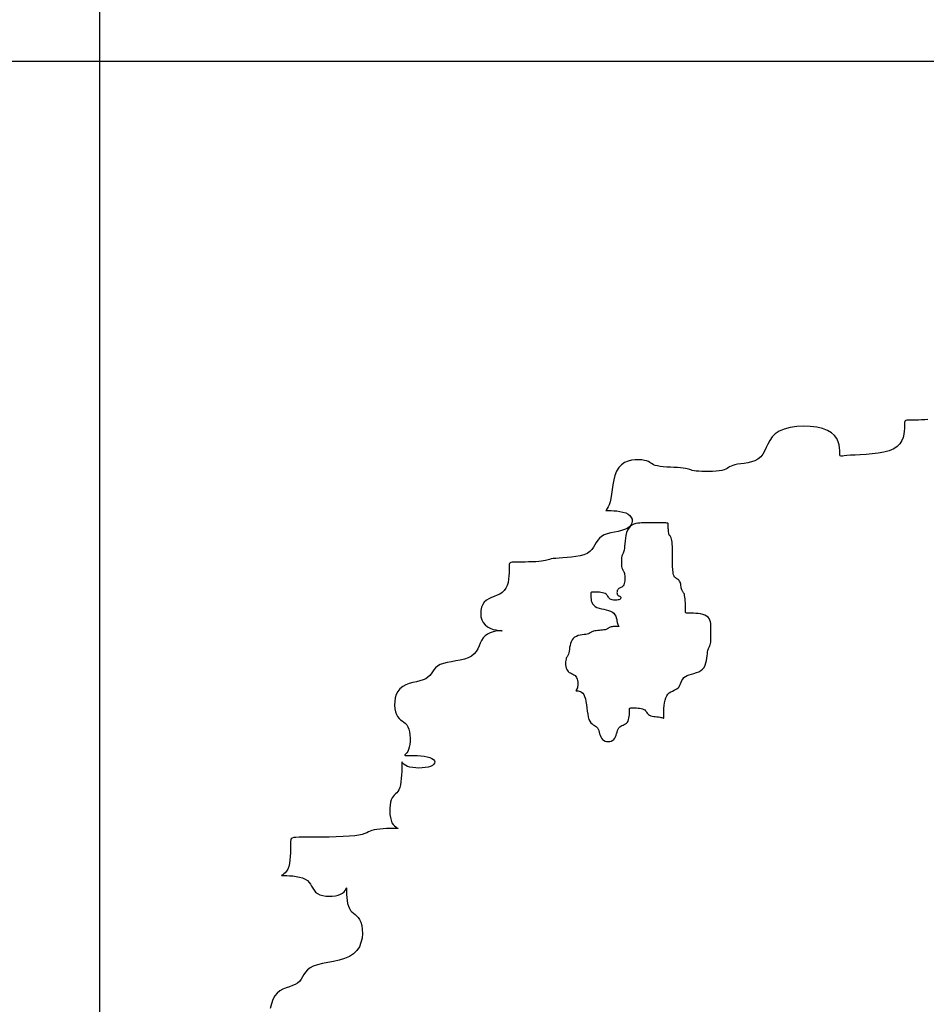
# Model space of a CAD drawing. Units: inches. Extents: x 11387 to 73799, y 694 to 39214.
# Drawn here: x 48861 to 49913, y 1962 to 3104 of the extents above; entities that cross this region are included whole.
import ezdxf

# ---------------------------------------------------------------- set-up
doc = ezdxf.new("R2010")
doc.units = ezdxf.units.IN
doc.layers.add('plca', color=7, linetype='Continuous')

# ---------------------------------------------------------------- blocks, each defined once
blk = doc.blocks.new('A$C516926BB')
for p, q in [((37.5671, 38.5194), (37.5671, 0)), ((0, 2.361), (60.3118, 2.361))]:
    blk.add_line(p, q)
blk = doc.blocks.new('A$C041A49A9')
at = {"linetype": 'Continuous'}
for p, q in [((0.7509, 1.5878), (0.7508, 1.5861)), ((0.7512, 1.589), (0.7509, 1.5878)), ((0.7516, 1.5898), (0.7512, 1.589)), ((0.7524, 1.5902), (0.7516, 1.5898)), ((0.7536, 1.5905), (0.7524, 1.5902)), ((0.7553, 1.5906), (0.7536, 1.5905)), ((0.7575, 1.5906), (0.7553, 1.5906)), ((0.7602, 1.5906), (0.7575, 1.5906)), ((0.7635, 1.5906), (0.7602, 1.5906)), ((0.767, 1.5907), (0.7635, 1.5906)), ((0.7707, 1.5909), (0.767, 1.5907)), ((0.7744, 1.5912), (0.7707, 1.5909)), ((0.778, 1.5916), (0.7744, 1.5912)), ((0.6056, 1.578), (0.6009, 1.5748)), ((0.6114, 1.5804), (0.6056, 1.578)), ((0.6183, 1.5822), (0.6114, 1.5804)), ((0.6258, 1.5833), (0.6183, 1.5822)), ((0.6336, 1.5837), (0.6258, 1.5833)), ((0.6415, 1.5834), (0.6336, 1.5837)), ((0.649, 1.5825), (0.6415, 1.5834)), ((0.6558, 1.581), (0.649, 1.5825)), ((0.6617, 1.5788), (0.6558, 1.581)), ((0.6663, 1.5761), (0.6617, 1.5788)), ((0.6698, 1.5728), (0.6663, 1.5761)), ((0.7506, 1.5779), (0.7502, 1.5744)), ((0.7508, 1.5812), (0.7506, 1.5779)), ((0.7508, 1.5861), (0.7508, 1.5839)), ((0.7508, 1.5839), (0.7508, 1.5812)), ((0.5946, 1.5672), (0.5924, 1.563)), ((0.5973, 1.5712), (0.5946, 1.5672)), ((0.6009, 1.5748), (0.5973, 1.5712)), ((0.6723, 1.5693), (0.6698, 1.5728)), ((0.674, 1.5657), (0.6723, 1.5693)), ((0.675, 1.5621), (0.674, 1.5657)), ((0.7478, 1.567), (0.7455, 1.5634)), ((0.7493, 1.5707), (0.7478, 1.567)), ((0.7502, 1.5744), (0.7493, 1.5707)), ((0.5886, 1.5548), (0.5865, 1.5511)), ((0.5904, 1.5588), (0.5886, 1.5548)), ((0.5924, 1.563), (0.5904, 1.5588)), ((0.6755, 1.5587), (0.675, 1.5621)), ((0.6757, 1.5556), (0.6755, 1.5587)), ((0.6757, 1.5531), (0.6757, 1.5556)), ((0.6758, 1.5513), (0.6757, 1.5531)), ((0.727, 1.5535), (0.7203, 1.5523)), ((0.7331, 1.5552), (0.727, 1.5535)), ((0.7383, 1.5574), (0.7331, 1.5552)), ((0.7424, 1.5602), (0.7383, 1.5574)), ((0.7455, 1.5634), (0.7424, 1.5602)), ((0.4301, 1.5431), (0.426, 1.5414)), ((0.4342, 1.5442), (0.4301, 1.5431)), ((0.4384, 1.5447), (0.4342, 1.5442)), ((0.4424, 1.5448), (0.4384, 1.5447)), ((0.4461, 1.5445), (0.4424, 1.5448)), ((0.4492, 1.544), (0.4461, 1.5445)), ((0.4517, 1.5434), (0.4492, 1.544)), ((0.4537, 1.5426), (0.4517, 1.5434)), ((0.4553, 1.5417), (0.4537, 1.5426)), ((0.4567, 1.5408), (0.4553, 1.5417)), ((0.5732, 1.5423), (0.5691, 1.5413)), ((0.5773, 1.5437), (0.5732, 1.5423)), ((0.5809, 1.5455), (0.5773, 1.5437)), ((0.584, 1.548), (0.5809, 1.5455)), ((0.5865, 1.5511), (0.584, 1.548)), ((0.6759, 1.5501), (0.6758, 1.5513)), ((0.6764, 1.5493), (0.6759, 1.5501)), ((0.6773, 1.549), (0.6764, 1.5493)), ((0.6788, 1.549), (0.6773, 1.549)), ((0.681, 1.5492), (0.6788, 1.549)), ((0.6841, 1.5496), (0.681, 1.5492)), ((0.6882, 1.5499), (0.6841, 1.5496)), ((0.6935, 1.5502), (0.6882, 1.5499)), ((0.6996, 1.5505), (0.6935, 1.5502)), ((0.7063, 1.5509), (0.6996, 1.5505)), ((0.7133, 1.5515), (0.7063, 1.5509)), ((0.7203, 1.5523), (0.7133, 1.5515)), ((0.4168, 1.5315), (0.4149, 1.5267)), ((0.4193, 1.5357), (0.4168, 1.5315)), ((0.4224, 1.539), (0.4193, 1.5357)), ((0.426, 1.5414), (0.4224, 1.539)), ((0.4581, 1.5399), (0.4567, 1.5408)), ((0.4598, 1.539), (0.4581, 1.5399)), ((0.4617, 1.5383), (0.4598, 1.539)), ((0.4642, 1.5376), (0.4617, 1.5383)), ((0.4673, 1.537), (0.4642, 1.5376)), ((0.471, 1.5366), (0.4673, 1.537)), ((0.475, 1.5363), (0.471, 1.5366)), ((0.4792, 1.5361), (0.475, 1.5363)), ((0.4834, 1.5358), (0.4792, 1.5361)), ((0.4874, 1.5356), (0.4834, 1.5358)), ((0.491, 1.5354), (0.4874, 1.5356)), ((0.4942, 1.5351), (0.491, 1.5354)), ((0.4966, 1.5348), (0.4942, 1.5351)), ((0.4986, 1.5343), (0.4966, 1.5348)), ((0.5002, 1.5339), (0.4986, 1.5343)), ((0.5017, 1.5334), (0.5002, 1.5339)), ((0.5031, 1.5329), (0.5017, 1.5334)), ((0.5047, 1.5325), (0.5031, 1.5329)), ((0.5067, 1.5321), (0.5047, 1.5325)), ((0.5091, 1.5317), (0.5067, 1.5321)), ((0.5123, 1.5314), (0.5091, 1.5317)), ((0.5159, 1.5312), (0.5123, 1.5314)), ((0.5199, 1.5311), (0.5159, 1.5312)), ((0.5241, 1.5312), (0.5199, 1.5311)), ((0.5283, 1.5313), (0.5241, 1.5312)), ((0.5323, 1.5315), (0.5283, 1.5313)), ((0.536, 1.5319), (0.5323, 1.5315)), ((0.5391, 1.5325), (0.536, 1.5319)), ((0.5416, 1.5331), (0.5391, 1.5325)), ((0.5435, 1.5339), (0.5416, 1.5331)), ((0.5452, 1.5348), (0.5435, 1.5339)), ((0.5466, 1.5357), (0.5452, 1.5348)), ((0.548, 1.5366), (0.5466, 1.5357)), ((0.5496, 1.5374), (0.548, 1.5366)), ((0.5516, 1.5382), (0.5496, 1.5374)), ((0.5541, 1.5389), (0.5516, 1.5382)), ((0.5572, 1.5395), (0.5541, 1.5389)), ((0.5609, 1.54), (0.5572, 1.5395)), ((0.5649, 1.5405), (0.5609, 1.54)), ((0.5691, 1.5413), (0.5649, 1.5405)), ((0.4135, 1.5213), (0.4124, 1.5158)), ((0.4149, 1.5267), (0.4135, 1.5213)), ((0.4116, 1.5102), (0.4108, 1.5049)), ((0.4124, 1.5158), (0.4116, 1.5102)), ((0.4093, 1.4959), (0.4083, 1.4926)), ((0.4101, 1.5), (0.4093, 1.4959)), ((0.4108, 1.5049), (0.4101, 1.5)), ((0.4046, 1.4864), (0.4045, 1.4861)), ((0.4045, 1.4861), (0.4049, 1.4859)), ((0.4052, 1.4871), (0.4046, 1.4864)), ((0.4049, 1.4859), (0.4061, 1.4859)), ((0.4061, 1.4883), (0.4052, 1.4871)), ((0.4072, 1.4901), (0.4061, 1.4883)), ((0.4061, 1.4859), (0.408, 1.4859)), ((0.4083, 1.4926), (0.4072, 1.4901)), ((0.408, 1.4859), (0.4107, 1.4858)), ((0.4107, 1.4858), (0.4138, 1.4857)), ((0.4138, 1.4857), (0.4172, 1.4854)), ((0.4172, 1.4854), (0.4207, 1.4849)), ((0.4207, 1.4849), (0.4242, 1.4841)), ((0.4242, 1.4841), (0.4274, 1.4831)), ((0.4274, 1.4831), (0.4302, 1.4817)), ((0.4302, 1.4817), (0.4323, 1.48)), ((0.4323, 1.48), (0.4339, 1.478)), ((0.4339, 1.478), (0.4348, 1.4757)), ((0.435, 1.4734), (0.4346, 1.4711)), ((0.4348, 1.4757), (0.435, 1.4734)), ((0.4185, 1.4616), (0.4143, 1.4608)), ((0.4225, 1.4626), (0.4185, 1.4616)), ((0.4262, 1.4637), (0.4225, 1.4626)), ((0.4293, 1.465), (0.4262, 1.4637)), ((0.4295, 1.4632), (0.4285, 1.4603)), ((0.4318, 1.4668), (0.4293, 1.465)), ((0.4309, 1.4656), (0.4295, 1.4632)), ((0.4326, 1.4675), (0.4309, 1.4656)), ((0.4335, 1.4688), (0.4318, 1.4668)), ((0.4347, 1.469), (0.4326, 1.4675)), ((0.4346, 1.4711), (0.4335, 1.4688)), ((0.4369, 1.4701), (0.4347, 1.469)), ((0.4392, 1.4708), (0.4369, 1.4701)), ((0.4416, 1.4712), (0.4392, 1.4708)), ((0.4438, 1.4714), (0.4416, 1.4712)), ((0.4458, 1.4715), (0.4438, 1.4714)), ((0.4476, 1.4715), (0.4458, 1.4715)), ((0.449, 1.4715), (0.4476, 1.4715)), ((0.4501, 1.4715), (0.449, 1.4715)), ((0.451, 1.4715), (0.4501, 1.4715)), ((0.4517, 1.4715), (0.451, 1.4715)), ((0.4525, 1.4715), (0.4517, 1.4715)), ((0.4534, 1.4715), (0.4525, 1.4715)), ((0.4545, 1.4715), (0.4534, 1.4715)), ((0.4559, 1.4715), (0.4545, 1.4715)), ((0.4577, 1.4715), (0.4559, 1.4715)), ((0.4597, 1.4715), (0.4577, 1.4715)), ((0.4619, 1.4715), (0.4597, 1.4715)), ((0.4643, 1.4715), (0.4619, 1.4715)), ((0.4666, 1.4715), (0.4643, 1.4715)), ((0.4688, 1.4715), (0.4666, 1.4715)), ((0.4709, 1.4715), (0.4688, 1.4715)), ((0.4726, 1.4715), (0.4709, 1.4715)), ((0.474, 1.4715), (0.4726, 1.4715)), ((0.475, 1.4714), (0.474, 1.4715)), ((0.4758, 1.4714), (0.475, 1.4714)), ((0.4763, 1.4712), (0.4758, 1.4714)), ((0.4766, 1.4709), (0.4763, 1.4712)), ((0.4767, 1.4704), (0.4766, 1.4709)), ((0.4768, 1.4698), (0.4767, 1.4704)), ((0.4768, 1.4689), (0.4768, 1.4698)), ((0.4768, 1.4679), (0.4768, 1.4689)), ((0.4768, 1.4666), (0.4768, 1.4679)), ((0.4768, 1.4652), (0.4768, 1.4666)), ((0.4769, 1.4638), (0.4768, 1.4652)), ((0.477, 1.4624), (0.4769, 1.4638)), ((0.4771, 1.461), (0.477, 1.4624)), ((0.3949, 1.4515), (0.3932, 1.4488)), ((0.3969, 1.4539), (0.3949, 1.4515)), ((0.3993, 1.4559), (0.3969, 1.4539)), ((0.4025, 1.4576), (0.3993, 1.4559)), ((0.4061, 1.4589), (0.4025, 1.4576)), ((0.4101, 1.4599), (0.4061, 1.4589)), ((0.4143, 1.4608), (0.4101, 1.4599)), ((0.4268, 1.4506), (0.4265, 1.4474)), ((0.4271, 1.4538), (0.4268, 1.4506)), ((0.4277, 1.4571), (0.4271, 1.4538)), ((0.4285, 1.4603), (0.4277, 1.4571)), ((0.4774, 1.4598), (0.4771, 1.461)), ((0.4776, 1.4587), (0.4774, 1.4598)), ((0.478, 1.4578), (0.4776, 1.4587)), ((0.4784, 1.4571), (0.478, 1.4578)), ((0.4789, 1.4565), (0.4784, 1.4571)), ((0.4793, 1.4558), (0.4789, 1.4565)), ((0.4798, 1.4551), (0.4793, 1.4558)), ((0.4803, 1.4541), (0.4798, 1.4551)), ((0.4807, 1.4528), (0.4803, 1.4541)), ((0.481, 1.4512), (0.4807, 1.4528)), ((0.4813, 1.4491), (0.481, 1.4512)), ((0.3881, 1.4407), (0.3858, 1.4383)), ((0.39, 1.4433), (0.3881, 1.4407)), ((0.3917, 1.4461), (0.39, 1.4433)), ((0.3932, 1.4488), (0.3917, 1.4461)), ((0.4256, 1.4401), (0.4253, 1.4386)), ((0.426, 1.4421), (0.4256, 1.4401)), ((0.4262, 1.4445), (0.426, 1.4421)), ((0.4265, 1.4474), (0.4262, 1.4445)), ((0.4815, 1.4467), (0.4813, 1.4491)), ((0.4817, 1.4441), (0.4815, 1.4467)), ((0.4818, 1.4413), (0.4817, 1.4441)), ((0.4819, 1.4386), (0.4818, 1.4413)), ((0.3322, 1.4274), (0.3298, 1.427)), ((0.3342, 1.4278), (0.3322, 1.4274)), ((0.3359, 1.4283), (0.3342, 1.4278)), ((0.3374, 1.4287), (0.3359, 1.4283)), ((0.3391, 1.4292), (0.3374, 1.4287)), ((0.341, 1.4297), (0.3391, 1.4292)), ((0.3433, 1.4301), (0.341, 1.4297)), ((0.3463, 1.4304), (0.3433, 1.4301)), ((0.3502, 1.4307), (0.3463, 1.4304)), ((0.3546, 1.431), (0.3502, 1.4307)), ((0.3595, 1.4313), (0.3546, 1.431)), ((0.3646, 1.4318), (0.3595, 1.4313)), ((0.3696, 1.4324), (0.3646, 1.4318)), ((0.3745, 1.4334), (0.3696, 1.4324)), ((0.379, 1.4346), (0.3745, 1.4334)), ((0.3828, 1.4362), (0.379, 1.4346)), ((0.3858, 1.4383), (0.3828, 1.4362)), ((0.4225, 1.4299), (0.4224, 1.4281)), ((0.4224, 1.4281), (0.4224, 1.4263)), ((0.4227, 1.4315), (0.4225, 1.4299)), ((0.4229, 1.4329), (0.4227, 1.4315)), ((0.4232, 1.434), (0.4229, 1.4329)), ((0.4236, 1.4349), (0.4232, 1.434)), ((0.424, 1.4357), (0.4236, 1.4349)), ((0.4244, 1.4365), (0.424, 1.4357)), ((0.4249, 1.4375), (0.4244, 1.4365)), ((0.4253, 1.4386), (0.4249, 1.4375)), ((0.4819, 1.4359), (0.4819, 1.4386)), ((0.4819, 1.4335), (0.4819, 1.4359)), ((0.4819, 1.4315), (0.4819, 1.4335)), ((0.4819, 1.4298), (0.4819, 1.4315)), ((0.4819, 1.4286), (0.4819, 1.4298)), ((0.4819, 1.4276), (0.4819, 1.4286)), ((0.4819, 1.4267), (0.4819, 1.4276)), ((0.2923, 1.4168), (0.2922, 1.4135)), ((0.2924, 1.4234), (0.2923, 1.4217)), ((0.2923, 1.4217), (0.2923, 1.4195)), ((0.2923, 1.4195), (0.2923, 1.4168)), ((0.2927, 1.4245), (0.2924, 1.4234)), ((0.2932, 1.4253), (0.2927, 1.4245)), ((0.2941, 1.4258), (0.2932, 1.4253)), ((0.2955, 1.4261), (0.2941, 1.4258)), ((0.2973, 1.4262), (0.2955, 1.4261)), ((0.2998, 1.4262), (0.2973, 1.4262)), ((0.3029, 1.4262), (0.2998, 1.4262)), ((0.3066, 1.4262), (0.3029, 1.4262)), ((0.3106, 1.4262), (0.3066, 1.4262)), ((0.3148, 1.4263), (0.3106, 1.4262)), ((0.319, 1.4264), (0.3148, 1.4263)), ((0.323, 1.4265), (0.319, 1.4264)), ((0.3266, 1.4267), (0.323, 1.4265)), ((0.3298, 1.427), (0.3266, 1.4267)), ((0.4224, 1.4263), (0.4224, 1.4244)), ((0.4224, 1.4244), (0.4225, 1.4226)), ((0.4225, 1.4226), (0.4227, 1.421)), ((0.4227, 1.421), (0.4229, 1.4196)), ((0.4229, 1.4196), (0.4232, 1.4185)), ((0.4232, 1.4185), (0.4236, 1.4177)), ((0.4236, 1.4177), (0.424, 1.4169)), ((0.424, 1.4169), (0.4244, 1.4163)), ((0.4244, 1.4163), (0.4249, 1.4157)), ((0.4819, 1.426), (0.4819, 1.4267)), ((0.4819, 1.4252), (0.4819, 1.426)), ((0.4819, 1.4243), (0.4819, 1.4252)), ((0.4819, 1.4232), (0.4819, 1.4243)), ((0.4819, 1.4218), (0.4819, 1.4232)), ((0.4819, 1.4202), (0.4819, 1.4218)), ((0.482, 1.4184), (0.4819, 1.4202)), ((0.4821, 1.4166), (0.482, 1.4184)), ((0.4823, 1.4147), (0.4821, 1.4166)), ((0.2916, 1.4063), (0.2909, 1.4025)), ((0.292, 1.41), (0.2916, 1.4063)), ((0.2922, 1.4135), (0.292, 1.41)), ((0.4249, 1.4157), (0.4253, 1.415)), ((0.4253, 1.415), (0.4256, 1.4141)), ((0.4256, 1.4141), (0.426, 1.413)), ((0.426, 1.413), (0.4262, 1.4116)), ((0.4263, 1.4045), (0.426, 1.4027)), ((0.4262, 1.4116), (0.4264, 1.41)), ((0.4264, 1.4063), (0.4263, 1.4045)), ((0.4264, 1.41), (0.4264, 1.4082)), ((0.4264, 1.4082), (0.4264, 1.4063)), ((0.4826, 1.413), (0.4823, 1.4147)), ((0.483, 1.4113), (0.4826, 1.413)), ((0.4835, 1.4099), (0.483, 1.4113)), ((0.4842, 1.4088), (0.4835, 1.4099)), ((0.485, 1.408), (0.4842, 1.4088)), ((0.4858, 1.4073), (0.485, 1.408)), ((0.4867, 1.4067), (0.4858, 1.4073)), ((0.4876, 1.4062), (0.4867, 1.4067)), ((0.4885, 1.4056), (0.4876, 1.4062)), ((0.4893, 1.4049), (0.4885, 1.4056)), ((0.49, 1.4041), (0.4893, 1.4049)), ((0.2884, 1.3958), (0.2865, 1.393)), ((0.2899, 1.399), (0.2884, 1.3958)), ((0.2909, 1.4025), (0.2899, 1.399)), ((0.4177, 1.3933), (0.4175, 1.3925)), ((0.4181, 1.3941), (0.4177, 1.3933)), ((0.4187, 1.3948), (0.4181, 1.3941)), ((0.4193, 1.3953), (0.4187, 1.3948)), ((0.4201, 1.3958), (0.4193, 1.3953)), ((0.421, 1.3962), (0.4201, 1.3958)), ((0.4219, 1.3966), (0.421, 1.3962)), ((0.4228, 1.3971), (0.4219, 1.3966)), ((0.4236, 1.3978), (0.4228, 1.3971)), ((0.4244, 1.3986), (0.4236, 1.3978)), ((0.4251, 1.3997), (0.4244, 1.3986)), ((0.4256, 1.4011), (0.4251, 1.3997)), ((0.426, 1.4027), (0.4256, 1.4011)), ((0.4905, 1.403), (0.49, 1.4041)), ((0.4909, 1.4018), (0.4905, 1.403)), ((0.4912, 1.4004), (0.4909, 1.4018)), ((0.4915, 1.399), (0.4912, 1.4004)), ((0.4917, 1.3975), (0.4915, 1.399)), ((0.4919, 1.3962), (0.4917, 1.3975)), ((0.4921, 1.3949), (0.4919, 1.3962)), ((0.4924, 1.3938), (0.4921, 1.3949)), ((0.4928, 1.393), (0.4924, 1.3938)), ((0.2658, 1.3819), (0.2634, 1.3797)), ((0.2686, 1.3836), (0.2658, 1.3819)), ((0.2717, 1.3851), (0.2686, 1.3836)), ((0.275, 1.3863), (0.2717, 1.3851)), ((0.2782, 1.3876), (0.275, 1.3863)), ((0.2813, 1.389), (0.2782, 1.3876)), ((0.2841, 1.3908), (0.2813, 1.389)), ((0.2865, 1.393), (0.2841, 1.3908)), ((0.3871, 1.3905), (0.3869, 1.3899)), ((0.3869, 1.3899), (0.3869, 1.389)), ((0.3869, 1.389), (0.3869, 1.388)), ((0.3869, 1.388), (0.3869, 1.3866)), ((0.3869, 1.3866), (0.387, 1.3849)), ((0.387, 1.3849), (0.3872, 1.3832)), ((0.3873, 1.3909), (0.3871, 1.3905)), ((0.3872, 1.3832), (0.3875, 1.3813)), ((0.3877, 1.3911), (0.3873, 1.3909)), ((0.3883, 1.3912), (0.3877, 1.3911)), ((0.3891, 1.3913), (0.3883, 1.3912)), ((0.3902, 1.3913), (0.3891, 1.3913)), ((0.3916, 1.3913), (0.3902, 1.3913)), ((0.3932, 1.3912), (0.3916, 1.3913)), ((0.395, 1.3912), (0.3932, 1.3912)), ((0.3969, 1.3911), (0.395, 1.3912)), ((0.3987, 1.3909), (0.3969, 1.3911)), ((0.4005, 1.3906), (0.3987, 1.3909)), ((0.4021, 1.3902), (0.4005, 1.3906)), ((0.4035, 1.3897), (0.4021, 1.3902)), ((0.4046, 1.389), (0.4035, 1.3897)), ((0.4054, 1.3882), (0.4046, 1.389)), ((0.4061, 1.3873), (0.4054, 1.3882)), ((0.4067, 1.3864), (0.4061, 1.3873)), ((0.4073, 1.3855), (0.4067, 1.3864)), ((0.4078, 1.3847), (0.4073, 1.3855)), ((0.4085, 1.3839), (0.4078, 1.3847)), ((0.4094, 1.3832), (0.4085, 1.3839)), ((0.4104, 1.3827), (0.4094, 1.3832)), ((0.4117, 1.3823), (0.4104, 1.3827)), ((0.4131, 1.382), (0.4117, 1.3823)), ((0.4145, 1.3819), (0.4131, 1.382)), ((0.4159, 1.3819), (0.4145, 1.3819)), ((0.4173, 1.382), (0.4159, 1.3819)), ((0.4174, 1.3916), (0.4173, 1.3907)), ((0.4173, 1.3907), (0.4174, 1.3898)), ((0.4185, 1.3822), (0.4173, 1.382)), ((0.4175, 1.3925), (0.4174, 1.3916)), ((0.4174, 1.3898), (0.4176, 1.389)), ((0.4176, 1.389), (0.4179, 1.3883)), ((0.4179, 1.3883), (0.4183, 1.3878)), ((0.4183, 1.3878), (0.4187, 1.3874)), ((0.4196, 1.3825), (0.4185, 1.3822)), ((0.4187, 1.3874), (0.4191, 1.3871)), ((0.4191, 1.3871), (0.4196, 1.3868)), ((0.4196, 1.3868), (0.4201, 1.3866)), ((0.4205, 1.3828), (0.4196, 1.3825)), ((0.4201, 1.3866), (0.4205, 1.3864)), ((0.4205, 1.3864), (0.421, 1.3862)), ((0.4211, 1.3832), (0.4205, 1.3828)), ((0.421, 1.3862), (0.4213, 1.3859)), ((0.4215, 1.3837), (0.4211, 1.3832)), ((0.4213, 1.3859), (0.4216, 1.3855)), ((0.4217, 1.3842), (0.4215, 1.3837)), ((0.4216, 1.3855), (0.4218, 1.3851)), ((0.4218, 1.3846), (0.4217, 1.3842)), ((0.4218, 1.3851), (0.4218, 1.3846)), ((0.4932, 1.3923), (0.4928, 1.393)), ((0.4937, 1.3917), (0.4932, 1.3923)), ((0.4941, 1.3911), (0.4937, 1.3917)), ((0.4946, 1.3904), (0.4941, 1.3911)), ((0.4951, 1.3896), (0.4946, 1.3904)), ((0.4955, 1.3885), (0.4951, 1.3896)), ((0.4958, 1.3872), (0.4955, 1.3885)), ((0.4961, 1.3855), (0.4958, 1.3872)), ((0.4963, 1.3835), (0.4961, 1.3855)), ((0.4965, 1.3813), (0.4963, 1.3835)), ((0.2601, 1.3737), (0.2594, 1.3701)), ((0.2615, 1.3769), (0.2601, 1.3737)), ((0.2634, 1.3797), (0.2615, 1.3769)), ((0.3875, 1.3813), (0.3881, 1.3795)), ((0.3881, 1.3795), (0.389, 1.3777)), ((0.389, 1.3777), (0.3903, 1.3761)), ((0.3903, 1.3761), (0.3919, 1.3747)), ((0.3919, 1.3747), (0.394, 1.3736)), ((0.394, 1.3736), (0.3965, 1.3727)), ((0.3965, 1.3727), (0.3992, 1.372)), ((0.3992, 1.372), (0.402, 1.3714)), ((0.402, 1.3714), (0.4048, 1.3707)), ((0.4048, 1.3707), (0.4075, 1.37)), ((0.4966, 1.379), (0.4965, 1.3813)), ((0.4966, 1.3768), (0.4966, 1.379)), ((0.4967, 1.3746), (0.4966, 1.3768)), ((0.4967, 1.3726), (0.4967, 1.3746)), ((0.4967, 1.3709), (0.4967, 1.3726)), ((0.4967, 1.3695), (0.4967, 1.3709)), ((0.2594, 1.3701), (0.2592, 1.3664)), ((0.2592, 1.3664), (0.2595, 1.3627)), ((0.2595, 1.3627), (0.2605, 1.3592)), ((0.2605, 1.3592), (0.2621, 1.3559)), ((0.4075, 1.37), (0.4099, 1.3691)), ((0.4099, 1.3691), (0.412, 1.368)), ((0.412, 1.368), (0.4137, 1.3667)), ((0.4137, 1.3667), (0.4149, 1.365)), ((0.4149, 1.365), (0.4159, 1.3633)), ((0.4159, 1.3633), (0.4165, 1.3614)), ((0.4165, 1.3614), (0.417, 1.3595)), ((0.417, 1.3595), (0.4173, 1.3578)), ((0.4968, 1.3685), (0.4967, 1.3695)), ((0.4969, 1.3678), (0.4968, 1.3685)), ((0.4973, 1.3673), (0.4969, 1.3678)), ((0.4979, 1.367), (0.4973, 1.3673)), ((0.4988, 1.3669), (0.4979, 1.367)), ((0.5, 1.3668), (0.4988, 1.3669)), ((0.5016, 1.3668), (0.5, 1.3668)), ((0.5037, 1.3668), (0.5016, 1.3668)), ((0.5061, 1.3668), (0.5037, 1.3668)), ((0.5087, 1.3666), (0.5061, 1.3668)), ((0.5115, 1.3664), (0.5087, 1.3666)), ((0.5142, 1.366), (0.5115, 1.3664)), ((0.5169, 1.3654), (0.5142, 1.366)), ((0.5193, 1.3646), (0.5169, 1.3654)), ((0.5213, 1.3635), (0.5193, 1.3646)), ((0.523, 1.3621), (0.5213, 1.3635)), ((0.5242, 1.3605), (0.523, 1.3621)), ((0.5251, 1.3587), (0.5242, 1.3605)), ((0.2621, 1.3559), (0.2642, 1.3532)), ((0.2642, 1.3532), (0.267, 1.351)), ((0.267, 1.351), (0.2702, 1.3493)), ((0.2702, 1.3493), (0.2735, 1.3481)), ((0.2735, 1.3481), (0.2767, 1.3474)), ((0.2767, 1.3474), (0.2796, 1.3469)), ((0.4021, 1.3474), (0.4005, 1.3472)), ((0.4035, 1.3477), (0.4021, 1.3474)), ((0.4046, 1.348), (0.4035, 1.3477)), ((0.4054, 1.3483), (0.4046, 1.348)), ((0.4061, 1.3487), (0.4054, 1.3483)), ((0.4067, 1.3492), (0.4061, 1.3487)), ((0.4073, 1.3496), (0.4067, 1.3492)), ((0.4078, 1.35), (0.4073, 1.3496)), ((0.4085, 1.3504), (0.4078, 1.35)), ((0.4094, 1.3507), (0.4085, 1.3504)), ((0.4104, 1.3509), (0.4094, 1.3507)), ((0.4117, 1.3511), (0.4104, 1.3509)), ((0.413, 1.3513), (0.4117, 1.3511)), ((0.4144, 1.3514), (0.413, 1.3513)), ((0.4157, 1.3514), (0.4144, 1.3514)), ((0.4169, 1.3514), (0.4157, 1.3514)), ((0.418, 1.3514), (0.4169, 1.3514)), ((0.4173, 1.3578), (0.4176, 1.3562)), ((0.4176, 1.3562), (0.4179, 1.3548)), ((0.4179, 1.3548), (0.4183, 1.3537)), ((0.4188, 1.3514), (0.418, 1.3514)), ((0.4183, 1.3537), (0.4186, 1.3528)), ((0.4186, 1.3528), (0.419, 1.3523)), ((0.4192, 1.3515), (0.4188, 1.3514)), ((0.419, 1.3523), (0.4193, 1.3519)), ((0.4195, 1.3515), (0.4192, 1.3515)), ((0.4193, 1.3519), (0.4195, 1.3516)), ((0.4195, 1.3516), (0.4195, 1.3515)), ((0.5257, 1.3569), (0.5251, 1.3587)), ((0.526, 1.355), (0.5257, 1.3569)), ((0.5262, 1.3532), (0.526, 1.355)), ((0.5263, 1.3516), (0.5262, 1.3532)), ((0.5263, 1.3502), (0.5263, 1.3516)), ((0.5263, 1.3491), (0.5263, 1.3502)), ((0.5263, 1.3482), (0.5263, 1.3491)), ((0.5263, 1.3475), (0.5263, 1.3482)), ((0.5263, 1.3469), (0.5263, 1.3475)), ((0.262, 1.3382), (0.2603, 1.3353)), ((0.2642, 1.3406), (0.262, 1.3382)), ((0.267, 1.3426), (0.2642, 1.3406)), ((0.2702, 1.344), (0.267, 1.3426)), ((0.2735, 1.3451), (0.2702, 1.344)), ((0.2767, 1.3458), (0.2735, 1.3451)), ((0.2796, 1.3462), (0.2767, 1.3458)), ((0.2796, 1.3469), (0.282, 1.3466)), ((0.282, 1.3464), (0.2796, 1.3462)), ((0.282, 1.3466), (0.2836, 1.3465)), ((0.2836, 1.3465), (0.282, 1.3464)), ((0.2836, 1.3465), (0.2842, 1.3465)), ((0.2842, 1.3465), (0.2836, 1.3465)), ((0.3665, 1.3376), (0.3652, 1.3359)), ((0.3682, 1.339), (0.3665, 1.3376)), ((0.3702, 1.34), (0.3682, 1.339)), ((0.3724, 1.3408), (0.3702, 1.34)), ((0.3747, 1.3414), (0.3724, 1.3408)), ((0.3769, 1.3418), (0.3747, 1.3414)), ((0.3791, 1.3421), (0.3769, 1.3418)), ((0.3811, 1.3423), (0.3791, 1.3421)), ((0.3828, 1.3426), (0.3811, 1.3423)), ((0.3842, 1.343), (0.3828, 1.3426)), ((0.3852, 1.3434), (0.3842, 1.343)), ((0.3861, 1.3439), (0.3852, 1.3434)), ((0.3868, 1.3443), (0.3861, 1.3439)), ((0.3875, 1.3448), (0.3868, 1.3443)), ((0.3882, 1.3453), (0.3875, 1.3448)), ((0.3891, 1.3457), (0.3882, 1.3453)), ((0.3902, 1.346), (0.3891, 1.3457)), ((0.3916, 1.3463), (0.3902, 1.346)), ((0.3932, 1.3465), (0.3916, 1.3463)), ((0.395, 1.3467), (0.3932, 1.3465)), ((0.3969, 1.3469), (0.395, 1.3467)), ((0.3987, 1.347), (0.3969, 1.3469)), ((0.4005, 1.3472), (0.3987, 1.347)), ((0.5261, 1.3351), (0.5262, 1.3369)), ((0.5262, 1.3388), (0.5263, 1.3406)), ((0.5262, 1.3369), (0.5262, 1.3388)), ((0.5263, 1.3463), (0.5263, 1.3469)), ((0.5263, 1.3455), (0.5263, 1.3463)), ((0.5263, 1.3447), (0.5263, 1.3455)), ((0.5263, 1.3436), (0.5263, 1.3447)), ((0.5263, 1.3422), (0.5263, 1.3436)), ((0.5263, 1.3406), (0.5263, 1.3422)), ((0.2557, 1.3256), (0.2539, 1.3225)), ((0.2573, 1.3289), (0.2557, 1.3256)), ((0.2587, 1.3322), (0.2573, 1.3289)), ((0.2603, 1.3353), (0.2587, 1.3322)), ((0.3621, 1.3247), (0.3619, 1.3227)), ((0.3624, 1.3269), (0.3621, 1.3247)), ((0.3628, 1.3293), (0.3624, 1.3269)), ((0.3634, 1.3316), (0.3628, 1.3293)), ((0.3641, 1.3338), (0.3634, 1.3316)), ((0.3652, 1.3359), (0.3641, 1.3338)), ((0.5228, 1.3236), (0.5232, 1.3249)), ((0.5232, 1.3249), (0.5236, 1.3259)), ((0.5236, 1.3259), (0.524, 1.3268)), ((0.524, 1.3268), (0.5244, 1.3275)), ((0.5244, 1.3275), (0.5248, 1.3283)), ((0.5248, 1.3283), (0.5252, 1.3292)), ((0.5252, 1.3292), (0.5255, 1.3303)), ((0.5255, 1.3303), (0.5258, 1.3317)), ((0.5258, 1.3317), (0.526, 1.3333)), ((0.526, 1.3333), (0.5261, 1.3351)), ((0.2403, 1.3137), (0.2354, 1.3125)), ((0.2447, 1.3152), (0.2403, 1.3137)), ((0.2485, 1.3171), (0.2447, 1.3152)), ((0.2515, 1.3196), (0.2485, 1.3171)), ((0.2539, 1.3225), (0.2515, 1.3196)), ((0.3582, 1.3134), (0.3579, 1.312)), ((0.3585, 1.3145), (0.3582, 1.3134)), ((0.3589, 1.3154), (0.3585, 1.3145)), ((0.3594, 1.3162), (0.3589, 1.3154)), ((0.3599, 1.3169), (0.3594, 1.3162)), ((0.3604, 1.3176), (0.3599, 1.3169)), ((0.3608, 1.3185), (0.3604, 1.3176)), ((0.3612, 1.3195), (0.3608, 1.3185)), ((0.3616, 1.3209), (0.3612, 1.3195)), ((0.3619, 1.3227), (0.3616, 1.3209)), ((0.5212, 1.3119), (0.5216, 1.3147)), ((0.5216, 1.3147), (0.522, 1.3174)), ((0.522, 1.3174), (0.5222, 1.3199)), ((0.5222, 1.3199), (0.5225, 1.322)), ((0.5225, 1.322), (0.5228, 1.3236)), ((0.2067, 1.3035), (0.2048, 1.3013)), ((0.2091, 1.3055), (0.2067, 1.3035)), ((0.2121, 1.3072), (0.2091, 1.3055)), ((0.2159, 1.3085), (0.2121, 1.3072)), ((0.2203, 1.3096), (0.2159, 1.3085)), ((0.2252, 1.3106), (0.2203, 1.3096)), ((0.2303, 1.3115), (0.2252, 1.3106)), ((0.2354, 1.3125), (0.2303, 1.3115)), ((0.3579, 1.312), (0.3577, 1.3104)), ((0.3577, 1.3104), (0.3577, 1.3086)), ((0.3577, 1.3086), (0.3577, 1.3068)), ((0.3577, 1.3068), (0.358, 1.3049)), ((0.358, 1.3049), (0.3584, 1.3032)), ((0.3584, 1.3032), (0.359, 1.3015)), ((0.5146, 1.3002), (0.5167, 1.3019)), ((0.5167, 1.3019), (0.5184, 1.304)), ((0.5184, 1.304), (0.5196, 1.3064)), ((0.5196, 1.3064), (0.5205, 1.3091)), ((0.5205, 1.3091), (0.5212, 1.3119)), ((0.1955, 1.2909), (0.1924, 1.2895)), ((0.198, 1.2926), (0.1955, 1.2909)), ((0.2, 1.2946), (0.198, 1.2926)), ((0.2016, 1.2967), (0.2, 1.2946)), ((0.2032, 1.299), (0.2016, 1.2967)), ((0.2048, 1.3013), (0.2032, 1.299)), ((0.359, 1.3015), (0.3598, 1.3002)), ((0.3598, 1.3002), (0.3608, 1.2991)), ((0.3608, 1.2991), (0.362, 1.2982)), ((0.362, 1.2982), (0.3633, 1.2975)), ((0.3633, 1.2975), (0.3647, 1.2968)), ((0.3647, 1.2968), (0.3661, 1.2962)), ((0.3661, 1.2962), (0.3674, 1.2955)), ((0.3674, 1.2955), (0.3686, 1.2946)), ((0.3686, 1.2946), (0.3696, 1.2935)), ((0.3696, 1.2935), (0.3705, 1.2921)), ((0.3705, 1.2921), (0.3711, 1.2905)), ((0.3711, 1.2905), (0.3715, 1.2887)), ((0.4926, 1.2887), (0.4936, 1.2905)), ((0.4936, 1.2905), (0.4949, 1.2921)), ((0.4949, 1.2921), (0.4966, 1.2935)), ((0.4966, 1.2935), (0.4987, 1.2946)), ((0.4987, 1.2946), (0.5011, 1.2955)), ((0.5011, 1.2955), (0.5038, 1.2963)), ((0.5038, 1.2963), (0.5066, 1.297)), ((0.5066, 1.297), (0.5095, 1.2979)), ((0.5095, 1.2979), (0.5121, 1.2989)), ((0.5121, 1.2989), (0.5146, 1.3002)), ((0.1655, 1.2793), (0.1631, 1.2762)), ((0.1687, 1.2818), (0.1655, 1.2793)), ((0.1723, 1.2837), (0.1687, 1.2818)), ((0.1763, 1.2852), (0.1723, 1.2837)), ((0.1805, 1.2864), (0.1763, 1.2852)), ((0.1847, 1.2874), (0.1805, 1.2864)), ((0.1887, 1.2884), (0.1847, 1.2874)), ((0.1924, 1.2895), (0.1887, 1.2884)), ((0.3709, 1.2791), (0.3705, 1.2783)), ((0.3713, 1.2802), (0.3709, 1.2791)), ((0.3715, 1.2816), (0.3713, 1.2802)), ((0.3715, 1.2887), (0.3717, 1.2869)), ((0.3717, 1.2832), (0.3715, 1.2816)), ((0.3717, 1.2869), (0.3718, 1.285)), ((0.3718, 1.285), (0.3717, 1.2832)), ((0.4852, 1.2782), (0.4869, 1.2791)), ((0.4869, 1.2791), (0.4883, 1.2802)), ((0.4883, 1.2802), (0.4894, 1.2816)), ((0.4894, 1.2816), (0.4902, 1.2832)), ((0.4902, 1.2832), (0.491, 1.285)), ((0.491, 1.285), (0.4918, 1.2869)), ((0.4918, 1.2869), (0.4926, 1.2887)), ((0.1601, 1.2685), (0.1594, 1.2643)), ((0.1613, 1.2725), (0.1601, 1.2685)), ((0.1631, 1.2762), (0.1613, 1.2725)), ((0.3699, 1.2773), (0.3697, 1.2771)), ((0.3697, 1.2771), (0.3697, 1.277)), ((0.3697, 1.277), (0.3699, 1.2769)), ((0.3702, 1.2777), (0.3699, 1.2773)), ((0.3699, 1.2769), (0.3704, 1.2769)), ((0.3705, 1.2783), (0.3702, 1.2777)), ((0.3704, 1.2769), (0.3712, 1.2769)), ((0.3712, 1.2769), (0.3722, 1.2768)), ((0.3722, 1.2768), (0.3734, 1.2766)), ((0.3734, 1.2766), (0.3748, 1.2761)), ((0.3748, 1.2761), (0.3761, 1.2753)), ((0.3761, 1.2753), (0.3775, 1.2741)), ((0.3775, 1.2741), (0.3787, 1.2725)), ((0.3787, 1.2725), (0.3798, 1.2703)), ((0.3798, 1.2703), (0.3806, 1.2675)), ((0.3806, 1.2675), (0.3813, 1.2643)), ((0.4731, 1.2659), (0.4739, 1.2687)), ((0.4739, 1.2687), (0.475, 1.2711)), ((0.475, 1.2711), (0.4764, 1.2731)), ((0.4764, 1.2731), (0.478, 1.2745)), ((0.478, 1.2745), (0.4798, 1.2757)), ((0.4798, 1.2757), (0.4816, 1.2766)), ((0.4816, 1.2766), (0.4835, 1.2774)), ((0.4835, 1.2774), (0.4852, 1.2782)), ((0.1594, 1.2643), (0.1593, 1.2601)), ((0.1593, 1.2601), (0.1596, 1.2561)), ((0.1596, 1.2561), (0.1603, 1.2525)), ((0.3813, 1.2643), (0.3819, 1.2607)), ((0.3819, 1.2607), (0.3823, 1.257)), ((0.3823, 1.257), (0.3828, 1.2533)), ((0.4319, 1.2556), (0.432, 1.2562)), ((0.432, 1.2562), (0.4323, 1.2566)), ((0.4323, 1.2566), (0.4326, 1.2568)), ((0.4326, 1.2568), (0.4332, 1.257)), ((0.4332, 1.257), (0.4341, 1.257)), ((0.4341, 1.257), (0.4352, 1.257)), ((0.4352, 1.257), (0.4365, 1.257)), ((0.4365, 1.257), (0.4382, 1.257)), ((0.4382, 1.257), (0.4399, 1.2569)), ((0.4399, 1.2569), (0.4418, 1.2568)), ((0.4418, 1.2568), (0.4436, 1.2566)), ((0.4436, 1.2566), (0.4454, 1.2563)), ((0.4454, 1.2563), (0.447, 1.2559)), ((0.4717, 1.2536), (0.4718, 1.2565)), ((0.4718, 1.2565), (0.4721, 1.2597)), ((0.4721, 1.2597), (0.4725, 1.2628)), ((0.4725, 1.2628), (0.4731, 1.2659)), ((0.1603, 1.2525), (0.1614, 1.2493)), ((0.1614, 1.2493), (0.1628, 1.2469)), ((0.1628, 1.2469), (0.1644, 1.2449)), ((0.1644, 1.2449), (0.1662, 1.2433)), ((0.3828, 1.2533), (0.3833, 1.2498)), ((0.3833, 1.2498), (0.384, 1.2465)), ((0.384, 1.2465), (0.3848, 1.2437)), ((0.4308, 1.2434), (0.4312, 1.2452)), ((0.4312, 1.2452), (0.4315, 1.2471)), ((0.4315, 1.2471), (0.4317, 1.2489)), ((0.4317, 1.2489), (0.4318, 1.2507)), ((0.4318, 1.2548), (0.4319, 1.2556)), ((0.4318, 1.2537), (0.4318, 1.2548)), ((0.4318, 1.2523), (0.4318, 1.2537)), ((0.4318, 1.2507), (0.4318, 1.2523)), ((0.447, 1.2559), (0.4484, 1.2553)), ((0.4484, 1.2553), (0.4495, 1.2546)), ((0.4495, 1.2546), (0.4504, 1.2538)), ((0.4504, 1.2538), (0.4511, 1.2528)), ((0.4511, 1.2528), (0.4517, 1.2519)), ((0.4517, 1.2519), (0.4524, 1.2509)), ((0.4524, 1.2509), (0.4531, 1.25)), ((0.4531, 1.25), (0.454, 1.2492)), ((0.454, 1.2492), (0.4551, 1.2485)), ((0.4551, 1.2485), (0.4565, 1.2479)), ((0.4565, 1.2479), (0.4581, 1.2475)), ((0.4581, 1.2475), (0.4599, 1.2471)), ((0.4599, 1.2471), (0.4617, 1.2469)), ((0.4617, 1.2469), (0.4636, 1.2467)), ((0.4636, 1.2467), (0.4653, 1.2465)), ((0.4653, 1.2465), (0.467, 1.2463)), ((0.467, 1.2463), (0.4683, 1.246)), ((0.4683, 1.246), (0.4694, 1.2457)), ((0.4694, 1.2457), (0.4703, 1.2454)), ((0.4703, 1.2454), (0.4708, 1.2452)), ((0.4708, 1.2452), (0.4712, 1.2452)), ((0.4712, 1.2452), (0.4715, 1.2455)), ((0.4715, 1.2455), (0.4716, 1.2461)), ((0.4716, 1.2461), (0.4717, 1.2472)), ((0.4717, 1.2509), (0.4717, 1.2536)), ((0.4717, 1.2488), (0.4717, 1.2509)), ((0.4717, 1.2472), (0.4717, 1.2488)), ((0.1662, 1.2433), (0.168, 1.242)), ((0.168, 1.242), (0.1699, 1.2406)), ((0.1699, 1.2406), (0.1716, 1.2392)), ((0.1716, 1.2392), (0.1733, 1.2374)), ((0.1733, 1.2374), (0.1746, 1.2352)), ((0.1746, 1.2352), (0.1757, 1.2324)), ((0.3848, 1.2437), (0.3858, 1.2415)), ((0.3858, 1.2415), (0.387, 1.2398)), ((0.387, 1.2398), (0.3884, 1.2385)), ((0.3884, 1.2385), (0.3897, 1.2375)), ((0.3897, 1.2375), (0.3911, 1.2366)), ((0.3911, 1.2366), (0.3924, 1.2358)), ((0.3924, 1.2358), (0.3936, 1.2349)), ((0.3936, 1.2349), (0.3947, 1.2338)), ((0.3947, 1.2338), (0.3955, 1.2324)), ((0.4187, 1.2324), (0.4195, 1.2338)), ((0.4195, 1.2338), (0.4205, 1.2349)), ((0.4205, 1.2349), (0.4217, 1.2358)), ((0.4217, 1.2358), (0.4231, 1.2365)), ((0.4231, 1.2365), (0.4244, 1.2371)), ((0.4244, 1.2371), (0.4258, 1.2377)), ((0.4258, 1.2377), (0.4271, 1.2384)), ((0.4271, 1.2384), (0.4283, 1.2393)), ((0.4283, 1.2393), (0.4294, 1.2404)), ((0.4294, 1.2404), (0.4302, 1.2418)), ((0.4302, 1.2418), (0.4308, 1.2434)), ((0.1757, 1.2324), (0.1765, 1.2292)), ((0.1765, 1.2292), (0.177, 1.2256)), ((0.177, 1.2256), (0.1772, 1.2219)), ((0.1772, 1.2219), (0.1772, 1.2182)), ((0.3955, 1.2324), (0.3961, 1.2308)), ((0.3961, 1.2308), (0.3967, 1.229)), ((0.3967, 1.229), (0.3972, 1.2271)), ((0.3972, 1.2271), (0.3978, 1.2253)), ((0.3978, 1.2253), (0.3985, 1.2235)), ((0.3985, 1.2235), (0.3994, 1.2219)), ((0.3994, 1.2219), (0.4005, 1.2205)), ((0.4137, 1.2205), (0.4148, 1.2219)), ((0.4148, 1.2219), (0.4157, 1.2235)), ((0.4157, 1.2235), (0.4164, 1.2253)), ((0.4164, 1.2253), (0.4169, 1.2271)), ((0.4169, 1.2271), (0.4175, 1.229)), ((0.4175, 1.229), (0.418, 1.2308)), ((0.418, 1.2308), (0.4187, 1.2324)), ((0.1763, 1.2114), (0.1755, 1.2087)), ((0.1769, 1.2147), (0.1763, 1.2114)), ((0.1772, 1.2182), (0.1769, 1.2147)), ((0.4005, 1.2205), (0.4018, 1.2194)), ((0.4018, 1.2194), (0.4035, 1.2186)), ((0.4035, 1.2186), (0.4052, 1.2182)), ((0.4052, 1.2182), (0.4071, 1.218)), ((0.4071, 1.218), (0.4089, 1.2182)), ((0.4089, 1.2182), (0.4107, 1.2186)), ((0.4107, 1.2186), (0.4123, 1.2194)), ((0.4123, 1.2194), (0.4137, 1.2205)), ((0.1715, 1.2029), (0.171, 1.2024)), ((0.171, 1.2024), (0.171, 1.2021)), ((0.171, 1.2021), (0.1716, 1.202)), ((0.1723, 1.2036), (0.1715, 1.2029)), ((0.1716, 1.202), (0.173, 1.202)), ((0.1734, 1.2048), (0.1723, 1.2036)), ((0.173, 1.202), (0.1753, 1.202)), ((0.1745, 1.2065), (0.1734, 1.2048)), ((0.1755, 1.2087), (0.1745, 1.2065)), ((0.1753, 1.202), (0.1783, 1.202)), ((0.1783, 1.202), (0.1818, 1.2019)), ((0.1818, 1.2019), (0.1857, 1.2017)), ((0.1857, 1.2017), (0.1896, 1.2014)), ((0.1896, 1.2014), (0.1935, 1.2009)), ((0.1935, 1.2009), (0.1971, 1.2003)), ((0.1971, 1.2003), (0.2001, 1.1995)), ((0.2001, 1.1995), (0.2026, 1.1984)), ((0.1678, 1.194), (0.1677, 1.1934)), ((0.1677, 1.1934), (0.1677, 1.192)), ((0.1677, 1.192), (0.1677, 1.1897)), ((0.1677, 1.1897), (0.1677, 1.1867)), ((0.1681, 1.1939), (0.1678, 1.194)), ((0.1686, 1.1934), (0.1681, 1.1939)), ((0.1693, 1.1925), (0.1686, 1.1934)), ((0.1705, 1.1914), (0.1693, 1.1925)), ((0.1722, 1.1903), (0.1705, 1.1914)), ((0.1744, 1.1892), (0.1722, 1.1903)), ((0.1771, 1.1884), (0.1744, 1.1892)), ((0.1804, 1.1878), (0.1771, 1.1884)), ((0.1839, 1.1874), (0.1804, 1.1878)), ((0.1949, 1.1878), (0.1913, 1.1874)), ((0.1981, 1.1884), (0.1949, 1.1878)), ((0.2009, 1.1892), (0.1981, 1.1884)), ((0.2031, 1.1903), (0.2009, 1.1892)), ((0.2026, 1.1984), (0.2043, 1.1971)), ((0.2046, 1.1915), (0.2031, 1.1903)), ((0.2043, 1.1971), (0.2054, 1.1958)), ((0.2055, 1.1929), (0.2046, 1.1915)), ((0.2054, 1.1958), (0.2058, 1.1943)), ((0.2058, 1.1943), (0.2055, 1.1929)), ((0.1674, 1.1792), (0.1671, 1.1752)), ((0.1676, 1.1831), (0.1674, 1.1792)), ((0.1677, 1.1867), (0.1676, 1.1831)), ((0.1876, 1.1873), (0.1839, 1.1874)), ((0.1913, 1.1874), (0.1876, 1.1873)), ((0.1661, 1.1677), (0.1653, 1.1646)), ((0.1667, 1.1713), (0.1661, 1.1677)), ((0.1671, 1.1752), (0.1667, 1.1713)), ((0.1576, 1.1544), (0.1564, 1.1526)), ((0.1589, 1.1559), (0.1576, 1.1544)), ((0.1603, 1.1572), (0.1589, 1.1559)), ((0.1617, 1.1586), (0.1603, 1.1572)), ((0.163, 1.1601), (0.1617, 1.1586)), ((0.1642, 1.1621), (0.163, 1.1601)), ((0.1653, 1.1646), (0.1642, 1.1621)), ((0.154, 1.1444), (0.1537, 1.1409)), ((0.1546, 1.1477), (0.154, 1.1444)), ((0.1554, 1.1504), (0.1546, 1.1477)), ((0.1564, 1.1526), (0.1554, 1.1504)), ((0.1537, 1.1409), (0.1537, 1.1372)), ((0.1537, 1.1372), (0.1539, 1.1335)), ((0.1539, 1.1335), (0.1544, 1.1299)), ((0.1544, 1.1299), (0.1552, 1.1267)), ((0.1552, 1.1267), (0.1562, 1.1239)), ((0.1562, 1.1239), (0.1576, 1.1217)), ((0.1576, 1.1217), (0.1591, 1.1201)), ((0.1591, 1.1201), (0.1606, 1.1189)), ((0.0995, 1.1077), (0.0916, 1.1074)), ((0.1068, 1.1082), (0.0995, 1.1077)), ((0.113, 1.1087), (0.1068, 1.1082)), ((0.1179, 1.1094), (0.113, 1.1087)), ((0.1217, 1.1103), (0.1179, 1.1094)), ((0.1247, 1.1112), (0.1217, 1.1103)), ((0.127, 1.1121), (0.1247, 1.1112)), ((0.1289, 1.1131), (0.127, 1.1121)), ((0.1308, 1.114), (0.1289, 1.1131)), ((0.1329, 1.1148), (0.1308, 1.114)), ((0.1354, 1.1155), (0.1329, 1.1148)), ((0.1385, 1.1161), (0.1354, 1.1155)), ((0.1421, 1.1165), (0.1385, 1.1161)), ((0.146, 1.1168), (0.1421, 1.1165)), ((0.15, 1.117), (0.146, 1.1168)), ((0.1537, 1.1172), (0.15, 1.117)), ((0.1572, 1.1172), (0.1537, 1.1172)), ((0.16, 1.1173), (0.1572, 1.1172)), ((0.162, 1.1173), (0.16, 1.1173)), ((0.1606, 1.1189), (0.162, 1.1181)), ((0.162, 1.1181), (0.1629, 1.1176)), ((0.1631, 1.1173), (0.162, 1.1173)), ((0.1629, 1.1176), (0.1634, 1.1174)), ((0.1634, 1.1174), (0.1631, 1.1173)), ((0.0386, 1.0965), (0.0385, 1.0929)), ((0.0388, 1.1039), (0.0386, 1.1021)), ((0.0386, 1.1021), (0.0386, 1.0996)), ((0.0386, 1.0996), (0.0386, 1.0965)), ((0.0394, 1.1052), (0.0388, 1.1039)), ((0.0404, 1.1061), (0.0394, 1.1052)), ((0.0422, 1.1066), (0.0404, 1.1061)), ((0.0449, 1.1069), (0.0422, 1.1066)), ((0.0486, 1.107), (0.0449, 1.1069)), ((0.0535, 1.107), (0.0486, 1.107)), ((0.0597, 1.107), (0.0535, 1.107)), ((0.067, 1.107), (0.0597, 1.107)), ((0.0749, 1.1071), (0.067, 1.107)), ((0.0832, 1.1072), (0.0749, 1.1071)), ((0.0916, 1.1074), (0.0832, 1.1072)), ((0.0382, 1.0848), (0.0378, 1.0807)), ((0.0384, 1.089), (0.0382, 1.0848)), ((0.0385, 1.0929), (0.0384, 1.089)), ((0.0372, 1.0767), (0.0364, 1.0731)), ((0.0378, 1.0807), (0.0372, 1.0767)), ((0.0286, 1.063), (0.0281, 1.0628)), ((0.0281, 1.0628), (0.0283, 1.0627)), ((0.0283, 1.0627), (0.0294, 1.0626)), ((0.0296, 1.0636), (0.0286, 1.063)), ((0.0294, 1.0626), (0.0314, 1.0626)), ((0.0309, 1.0644), (0.0296, 1.0636)), ((0.0324, 1.0658), (0.0309, 1.0644)), ((0.0314, 1.0626), (0.0342, 1.0626)), ((0.0339, 1.0676), (0.0324, 1.0658)), ((0.0353, 1.07), (0.0339, 1.0676)), ((0.0342, 1.0626), (0.0375, 1.0624)), ((0.0364, 1.0731), (0.0353, 1.07)), ((0.0375, 1.0624), (0.0413, 1.0621)), ((0.0413, 1.0621), (0.0452, 1.0616)), ((0.0452, 1.0616), (0.049, 1.0609)), ((0.049, 1.0609), (0.0526, 1.0598)), ((0.0526, 1.0598), (0.0557, 1.0585)), ((0.0557, 1.0585), (0.0581, 1.0567)), ((0.0581, 1.0567), (0.06, 1.0547)), ((0.06, 1.0547), (0.0616, 1.0525)), ((0.0616, 1.0525), (0.063, 1.0501)), ((0.063, 1.0501), (0.0643, 1.0478)), ((0.0643, 1.0478), (0.0658, 1.0456)), ((0.0658, 1.0456), (0.0675, 1.0435)), ((0.0675, 1.0435), (0.0698, 1.0418)), ((0.0698, 1.0418), (0.0726, 1.0404)), ((0.0726, 1.0404), (0.0759, 1.0394)), ((0.0759, 1.0394), (0.0795, 1.0388)), ((0.087, 1.0386), (0.0906, 1.0391)), ((0.0906, 1.0391), (0.0939, 1.0398)), ((0.0939, 1.0398), (0.0967, 1.0409)), ((0.0967, 1.0409), (0.0989, 1.0423)), ((0.0989, 1.0423), (0.1006, 1.0438)), ((0.1006, 1.0438), (0.1018, 1.0454)), ((0.1018, 1.0454), (0.1026, 1.0467)), ((0.1026, 1.0467), (0.1031, 1.0478)), ((0.1031, 1.0478), (0.1033, 1.0484)), ((0.1033, 1.0484), (0.1034, 1.0484)), ((0.1034, 1.0484), (0.1034, 1.0476)), ((0.1034, 1.0476), (0.1034, 1.0459)), ((0.1034, 1.0459), (0.1035, 1.0435)), ((0.1035, 1.0435), (0.1036, 1.0405)), ((0.1036, 1.0405), (0.1039, 1.0372)), ((0.0795, 1.0388), (0.0832, 1.0385)), ((0.0832, 1.0385), (0.087, 1.0386)), ((0.1039, 1.0372), (0.1042, 1.0337)), ((0.1042, 1.0337), (0.1048, 1.0303)), ((0.1048, 1.0303), (0.1057, 1.0271)), ((0.1057, 1.0271), (0.1068, 1.0243)), ((0.1068, 1.0243), (0.1081, 1.0221)), ((0.1081, 1.0221), (0.1098, 1.0204)), ((0.1098, 1.0204), (0.1115, 1.0188)), ((0.1115, 1.0188), (0.1134, 1.0174)), ((0.1134, 1.0174), (0.1152, 1.0158)), ((0.1152, 1.0158), (0.117, 1.0139)), ((0.117, 1.0139), (0.1186, 1.0116)), ((0.1186, 1.0116), (0.12, 1.0085)), ((0.12, 1.0085), (0.1211, 1.0047)), ((0.1211, 1.0047), (0.1218, 1.0002)), ((0.1219, 0.9952), (0.1215, 0.9901)), ((0.1218, 1.0002), (0.1219, 0.9952)), ((0.1203, 0.985), (0.1184, 0.98)), ((0.1215, 0.9901), (0.1203, 0.985)), ((0.1117, 0.9717), (0.1068, 0.9687)), ((0.1155, 0.9756), (0.1117, 0.9717)), ((0.1184, 0.98), (0.1155, 0.9756)), ((0.0699, 0.9592), (0.065, 0.9576)), ((0.0756, 0.9606), (0.0699, 0.9592)), ((0.0818, 0.9618), (0.0756, 0.9606)), ((0.0884, 0.963), (0.0818, 0.9618)), ((0.0949, 0.9645), (0.0884, 0.963)), ((0.1011, 0.9663), (0.0949, 0.9645)), ((0.1068, 0.9687), (0.1011, 0.9663)), ((0.054, 0.9477), (0.0524, 0.945)), ((0.0559, 0.9505), (0.054, 0.9477)), ((0.0582, 0.9531), (0.0559, 0.9505)), ((0.0612, 0.9555), (0.0582, 0.9531)), ((0.065, 0.9576), (0.0612, 0.9555)), ((0.0467, 0.9379), (0.044, 0.9362)), ((0.049, 0.9399), (0.0467, 0.9379)), ((0.0508, 0.9423), (0.049, 0.9399)), ((0.0524, 0.945), (0.0508, 0.9423)), ((0.023, 0.9263), (0.0202, 0.923)), ((0.0262, 0.9288), (0.023, 0.9263)), ((0.0298, 0.9308), (0.0262, 0.9288)), ((0.0335, 0.9323), (0.0298, 0.9308)), ((0.0372, 0.9336), (0.0335, 0.9323)), ((0.0407, 0.9349), (0.0372, 0.9336)), ((0.044, 0.9362), (0.0407, 0.9349)), ((0.0163, 0.914), (0.015, 0.9086)), ((0.018, 0.9188), (0.0163, 0.914)), ((0.0202, 0.923), (0.018, 0.9188))]:
    blk.add_line(p, q, dxfattribs=at)

msp = doc.modelspace()

# ---------------------------------------------------------------- block references
at = {"xscale": 1000, "yscale": 1000, "zscale": 1000}
msp.add_blockref('A$C041A49A9', (49137, 1048.5), dxfattribs=at)
at = {"layer": 'plca', "color": 155, "true_color": 0x546d8e, "xscale": 1000, "yscale": 1000, "zscale": 1000}
msp.add_blockref('A$C516926BB', (11386.7, 694.4), dxfattribs=at)

doc.saveas('drawing.dxf')
